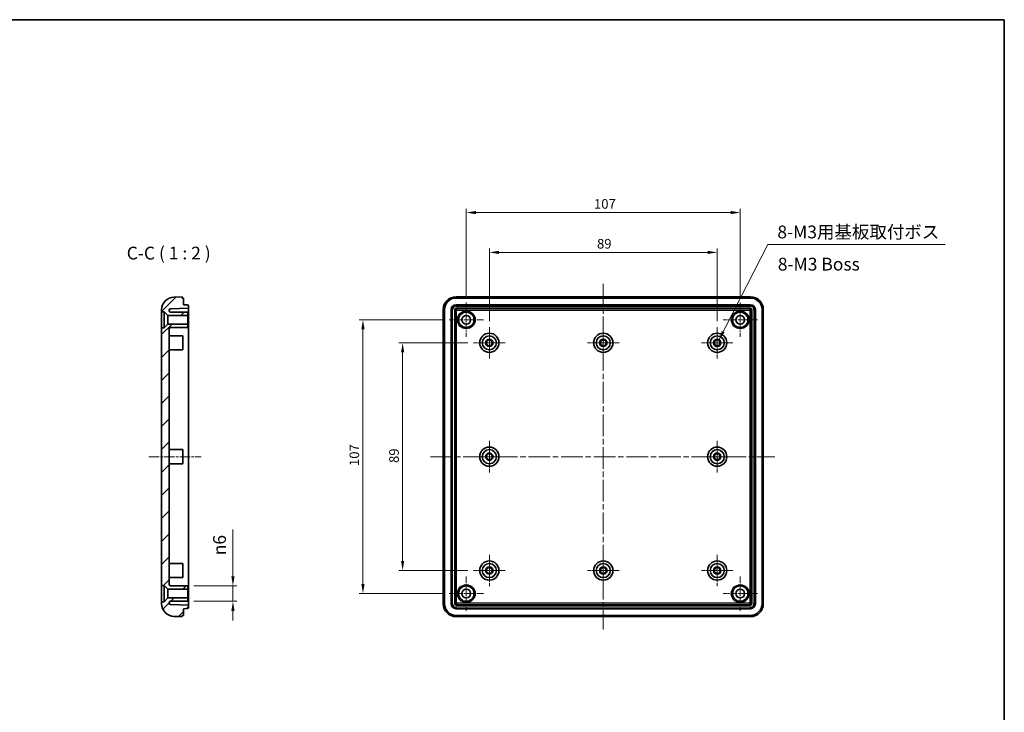
# Model space of a CAD drawing. Units: millimetres. Extents: x 22 to 2984, y 12 to 574.
# Drawn here: x 1808 to 2192, y 303 to 574 of the extents above; entities that cross this region are included whole.
import ezdxf

# ---------------------------------------------------------------- set-up
doc = ezdxf.new("R2010")
doc.units = ezdxf.units.MM
doc.header["$LTSCALE"] = 1.5
doc.linetypes.add('CHAIN', pattern=[0.35429999999999995, 0.2362, -0.0295, 0.0591, -0.0295])
doc.layers.get('Defpoints').update_dxf_attribs({"lineweight": 25})
for name, color, linetype, lineweight in [('Border (ISO)', 7, 'Continuous', 35), ('Center Mark (ISO)', 131, 'Continuous', 18), ('Centerline (ISO)', 131, 'Continuous', 18), ('Dimension (ISO)', 7, 'Continuous', 18), ('Hatch (ISO)', 1, 'Continuous', 18), ('Symbol (ISO)', 7, 'Continuous', 18), ('Visible (ISO)', 7, 'Continuous', 35), ('Visible Narrow (ISO)', 7, 'Continuous', 25)]:
    doc.layers.add(name, color=color, linetype=linetype, lineweight=lineweight)
doc.styles.add('Note Text (TK)', font='MS PGothic.ttf')
doc.dimstyles.new('Default - Method 1b (TK)', dxfattribs={"dimscale": 1.5, "dimtxt": 2.5, "dimasz": 2.5, "dimexe": 1, "dimexo": 1.499999999999999, "dimgap": 1, "dimtad": 1, "dimtoh": 1, "dimrnd": 1e-08, "dimdsep": 46, "dimtxsty": 'Note Text (TK)', "dimcen": 0.09, "dimdle": 5, "dimclrd": 100, "dimclre": 100, "dimclrt": 7, "dimadec": 1, "dimazin": 1, "dimtfac": 1, "dimtmove": 0, "dimatfit": 3, "dimfxl": 1, "dimtolj": 1, "dimlwd": -1, "dimlwe": -1, "dimarcsym": 0})
doc.dimstyles.new('Default - Method 1b (TK)$7', dxfattribs={"dimscale": 1.5, "dimtxt": 2.5, "dimasz": 2.5, "dimexe": 1, "dimexo": 1.499999999999999, "dimgap": 1, "dimtad": 1, "dimtoh": 1, "dimrnd": 1e-08, "dimdsep": 46, "dimtxsty": 'Note Text (TK)', "dimcen": 0.09, "dimdle": 5, "dimclrd": 100, "dimclre": 100, "dimclrt": 7, "dimadec": 1, "dimazin": 1, "dimtfac": 1, "dimtmove": 0, "dimatfit": 3, "dimfxl": 1, "dimtolj": 1, "dimlwd": -1, "dimlwe": -1, "dimarcsym": 0})

# ---------------------------------------------------------------- blocks, each defined once
blk = doc.blocks.new('図面枠 tk図枠')
at = {"layer": 'Border (ISO)'}
for p, q in [((14.49999999999999, 289), (405.4999999999999, 289)), ((405.4999999999999, 289), (405.4999999999999, 8.000000000000007))]:
    blk.add_line(p, q, dxfattribs=at)
blk = doc.blocks.new('*D31')
at = {"layer": 'Defpoints', "color": 0}
for p in [(1873.432673007586, 352.7263889092047), (1873.432673007586, 346.7263889092047), (1890.989982908656, 346.7263889092047)]:
    blk.add_point(p, dxfattribs=at)
at = {"layer": 'Dimension (ISO)', "color": 100}
for p, q in [((1890.989982908656, 356.4763889092047), (1890.989982908656, 374.8383776836154)), ((1875.682673007587, 352.7263889092047), (1892.489982908656, 352.7263889092047)), ((1890.989982908656, 346.7263889092047), (1890.989982908656, 352.7263889092047)), ((1875.682673007587, 346.7263889092047), (1892.489982908656, 346.7263889092047)), ((1890.989982908656, 342.9763889092047), (1890.989982908656, 339.2263889092047))]:
    blk.add_line(p, q, dxfattribs=at)
for points in [[(1890.364982908655, 356.4763889092047), (1891.614982908656, 356.4763889092047), (1890.989982908656, 352.7263889092047)], [(1890.364982908655, 342.9763889092047), (1891.614982908656, 342.9763889092047), (1890.989982908656, 346.7263889092047)]]:
    blk.add_solid(points, dxfattribs=at)
at = {"layer": 'Dimension (ISO)', "color": 7, "insert": (1885.747593289733, 364.7263888889675), "char_height": 3.75, "attachment_point": 4, "rotation": 90, "style": 'Note Text (TK)'}
blk.add_mtext('\\A1;\\fAIGDT|b0|i0;\\H4.9746;n\\fＭＳ Ｐゴシック|b0|i0;\\H5.0000;6', dxfattribs=at)
blk = doc.blocks.new('*D32')
at = {"layer": 'Defpoints', "color": 0}
for p in [(2080.129813937208, 483.0620379570974), (1991.129813937208, 453.8763889092047), (2080.129813937208, 453.8763889092047)]:
    blk.add_point(p, dxfattribs=at)
at = {"layer": 'Dimension (ISO)', "color": 100}
for p, q in [((1991.129813937208, 456.1263889092047), (1991.129813937208, 484.5620379570974)), ((2080.129813937208, 456.1263889092047), (2080.129813937208, 484.5620379570974)), ((1994.879813937208, 483.0620379570974), (2076.379813937208, 483.0620379570974))]:
    blk.add_line(p, q, dxfattribs=at)
for points in [[(1994.879813937208, 483.6870379570973), (1994.879813937208, 482.4370379570973), (1991.129813937208, 483.0620379570974)], [(2076.379813937208, 483.6870379570973), (2076.379813937208, 482.4370379570973), (2080.129813937208, 483.0620379570974)]]:
    blk.add_solid(points, dxfattribs=at)
at = {"layer": 'Dimension (ISO)', "color": 7, "insert": (2033.179529846299, 486.4370379570973), "char_height": 3.75, "attachment_point": 4, "style": 'Note Text (TK)'}
blk.add_mtext('\\A1;89', dxfattribs=at)
blk = doc.blocks.new('*D33')
at = {"layer": 'Defpoints', "color": 0}
for p in [(2089.12981393721, 498.6235554017715), (1982.129813937209, 463.4263889092046), (2089.12981393721, 463.4263889092046)]:
    blk.add_point(p, dxfattribs=at)
at = {"layer": 'Dimension (ISO)', "color": 100}
for p, q in [((1982.129813937209, 465.6763889092046), (1982.129813937209, 500.1235554017715)), ((2089.12981393721, 465.6763889092046), (2089.12981393721, 500.1235554017715)), ((1985.879813937209, 498.6235554017715), (2085.37981393721, 498.6235554017715))]:
    blk.add_line(p, q, dxfattribs=at)
for points in [[(1985.879813937209, 499.2485554017715), (1985.879813937209, 497.9985554017715), (1982.129813937209, 498.6235554017715)], [(2085.37981393721, 499.2485554017715), (2085.37981393721, 497.9985554017715), (2089.12981393721, 498.6235554017715)]]:
    blk.add_solid(points, dxfattribs=at)
at = {"layer": 'Dimension (ISO)', "color": 7, "insert": (2031.99700143721, 501.9985554017715), "char_height": 3.75, "attachment_point": 4, "style": 'Note Text (TK)'}
blk.add_mtext('\\A1;107', dxfattribs=at)
blk = doc.blocks.new('*D34')
at = {"layer": 'Defpoints', "color": 0}
for p in [(1984.979813937209, 447.7263889092046), (1957.264363517488, 358.7263889092047), (1984.979813937209, 358.7263889092047)]:
    blk.add_point(p, dxfattribs=at)
at = {"layer": 'Dimension (ISO)', "color": 100}
for p, q in [((1982.729813937208, 447.7263889092046), (1955.764363517488, 447.7263889092046)), ((1957.264363517488, 443.9763889092047), (1957.264363517488, 362.4763889092047)), ((1982.729813937208, 358.7263889092047), (1955.764363517488, 358.7263889092047))]:
    blk.add_line(p, q, dxfattribs=at)
for points in [[(1956.639363517487, 443.9763889092047), (1957.889363517488, 443.9763889092047), (1957.264363517488, 447.7263889092046)], [(1956.639363517487, 362.4763889092047), (1957.889363517488, 362.4763889092047), (1957.264363517488, 358.7263889092047)]]:
    blk.add_solid(points, dxfattribs=at)
at = {"layer": 'Dimension (ISO)', "color": 7, "insert": (1953.889363517487, 400.7761048182955), "char_height": 3.75, "attachment_point": 4, "rotation": 90, "style": 'Note Text (TK)'}
blk.add_mtext('\\A1;89', dxfattribs=at)
blk = doc.blocks.new('*D35')
at = {"layer": 'Defpoints', "color": 0}
for p in [(1975.42981393721, 456.7263889092046), (1941.770496034697, 349.7263889092047), (1975.42981393721, 349.7263889092047)]:
    blk.add_point(p, dxfattribs=at)
at = {"layer": 'Dimension (ISO)', "color": 100}
for p, q in [((1973.17981393721, 456.7263889092046), (1940.270496034697, 456.7263889092046)), ((1941.770496034697, 452.9763889092047), (1941.770496034697, 353.4763889092047)), ((1973.17981393721, 349.7263889092047), (1940.270496034697, 349.7263889092047))]:
    blk.add_line(p, q, dxfattribs=at)
for points in [[(1941.145496034698, 452.9763889092047), (1942.395496034698, 452.9763889092047), (1941.770496034697, 456.7263889092046)], [(1941.145496034698, 353.4763889092047), (1942.395496034698, 353.4763889092047), (1941.770496034697, 349.7263889092047)]]:
    blk.add_solid(points, dxfattribs=at)
at = {"layer": 'Dimension (ISO)', "color": 7, "insert": (1938.395496034698, 399.5935764092047), "char_height": 3.75, "attachment_point": 4, "rotation": 90, "style": 'Note Text (TK)'}
blk.add_mtext('\\A1;107', dxfattribs=at)

msp = doc.modelspace()

# ---------------------------------------------------------------- hatches: boundary and pattern name
at = {"layer": 'Hatch (ISO)'}
h = msp.add_hatch(dxfattribs=at)
h.set_pattern_fill('ANSI31', color=256, scale=50.8, style=0)
h.set_pattern_definition([(45, (1381.250000766973, -3.999998985787867), (-4.490128060534576, 4.490128060534576), [])])
edge = h.paths.add_edge_path()
edge.add_line((1865.582673007586, 455.0263889092046), (1864.132673007587, 453.5763889092046))
edge.add_line((1864.132673007587, 453.5763889092047), (1863.132673007586, 453.5763889092047))
edge.add_line((1863.132673007586, 453.5763889092047), (1863.132673007586, 352.8763889092047))
edge.add_line((1863.132673007586, 352.8763889092047), (1864.132673007587, 352.8763889092047))
edge.add_line((1864.132673007587, 352.8763889092047), (1865.582673007586, 351.4263889092047))
edge.add_line((1865.582673007586, 351.4263889092047), (1873.432673007586, 351.4263889092047))
edge.add_line((1873.432673007586, 351.4263889092047), (1873.432673007586, 352.7263889092047))
edge.add_line((1873.432673007586, 352.7263889092047), (1866.632673007587, 352.7263889092047))
edge.add_ellipse((1866.632673007586, 353.2263889092047), major_axis=(1.05e-14, -0.4999999999999983), ratio=1, start_angle=269.99999999999875, end_angle=360, ccw=False)
edge.add_line((1866.132673007587, 353.2263889092047), (1866.132673007587, 453.2263889092046))
edge.add_ellipse((1866.632673007586, 453.2263889092046), major_axis=(-0.5, 0), ratio=1, start_angle=269.9999999999992, end_angle=360.000000000001, ccw=False)
edge.add_line((1866.632673007586, 453.7263889092046), (1873.432673007586, 453.7263889092046))
edge.add_line((1873.432673007586, 453.7263889092046), (1873.432673007586, 455.0263889092047))
edge.add_line((1873.432673007586, 455.0263889092046), (1865.582673007587, 455.0263889092046))
edge = h.paths.add_edge_path()
edge.add_line((1871.132673007586, 465.2263889092046), (1871.132673007586, 465.7263889092046))
edge.add_line((1871.132673007586, 465.7263889092046), (1867.958175524074, 465.6155330143307))
edge.add_ellipse((1868.132673007586, 460.6185788792353), major_axis=(-0.1744974835125075, 4.996954135095477), ratio=1, start_angle=0, end_angle=87.99999999999997)
edge.add_line((1863.132673007586, 460.6185788792353), (1863.132673007586, 459.8763889092047))
edge.add_line((1863.132673007586, 459.8763889092047), (1864.132673007587, 459.8763889092047))
edge.add_line((1864.132673007587, 459.8763889092047), (1865.582673007586, 458.4263889092047))
edge.add_line((1865.582673007586, 458.4263889092047), (1873.432673007586, 458.4263889092047))
edge.add_line((1873.432673007586, 458.4263889092047), (1873.432673007586, 459.7263889092046))
edge.add_line((1873.432673007586, 459.7263889092046), (1866.632673007587, 459.7263889092046))
edge.add_ellipse((1866.632673007586, 460.2263889092046), major_axis=(7.2e-15, -0.4999999999999983), ratio=1, start_angle=269.9999999999992, end_angle=360, ccw=False)
edge.add_line((1866.132673007587, 460.2263889092046), (1866.132673007587, 460.5117972116295))
edge.add_ellipse((1866.632673007586, 460.5117972116295), major_axis=(-0.5000000000000143, 8.9e-15), ratio=1, start_angle=272.0000000000027, end_angle=360, ccw=False)
edge.add_line((1866.615223259235, 461.011492625139), (1873.632673007587, 461.2565473702211))
edge.add_line((1873.632673007587, 461.2565473702211), (1873.632673007587, 462.0737029828176))
edge.add_ellipse((1873.132673007587, 462.0737029828176), major_axis=(0.5000000000000036, 0), ratio=1, start_angle=0, end_angle=87.99999999999966)
edge.add_line((1873.150122755938, 462.5733983963272), (1871.632673007587, 462.6263889092046))
edge.add_line((1871.632673007587, 462.6263889092046), (1871.632673007587, 465.2263889092046))
edge.add_line((1871.632673007587, 465.2263889092046), (1871.132673007586, 465.2263889092046))
edge = h.paths.add_edge_path()
edge.add_line((1871.632673007587, 341.2263889092047), (1871.632673007587, 343.8263889092047))
edge.add_line((1871.632673007587, 343.8263889092047), (1873.150122755938, 343.8793794220822))
edge.add_ellipse((1873.132673007587, 344.3790748355917), major_axis=(0.0174497483512684, -0.4996954135095691), ratio=1, start_angle=9.52e-14, end_angle=87.99999999999702)
edge.add_line((1873.632673007587, 344.3790748355917), (1873.632673007587, 345.1962304481881))
edge.add_line((1873.632673007587, 345.1962304481881), (1866.615223259235, 345.4412851932702))
edge.add_ellipse((1866.632673007586, 345.9409806067798), major_axis=(-0.0174497483512531, -0.4996954135095512), ratio=1, start_angle=272.0000000000003, end_angle=360.00000000000006, ccw=False)
edge.add_line((1866.132673007587, 345.9409806067798), (1866.132673007587, 346.2263889092046))
edge.add_ellipse((1866.632673007586, 346.2263889092047), major_axis=(-0.4999999999999966, 0), ratio=1, start_angle=269.99999999999875, end_angle=360.000000000001, ccw=False)
edge.add_line((1866.632673007586, 346.7263889092047), (1873.432673007586, 346.7263889092047))
edge.add_line((1873.432673007586, 346.7263889092047), (1873.432673007586, 348.0263889092047))
edge.add_line((1873.432673007586, 348.0263889092047), (1865.582673007587, 348.0263889092047))
edge.add_line((1865.582673007586, 348.0263889092047), (1864.132673007587, 346.5763889092047))
edge.add_line((1864.132673007587, 346.5763889092047), (1863.132673007586, 346.5763889092047))
edge.add_line((1863.132673007586, 346.5763889092047), (1863.132673007586, 345.834198939174))
edge.add_ellipse((1868.132673007586, 345.834198939174), major_axis=(-4.999999999999999, -4.4e-15), ratio=1, start_angle=-5.09e-14, end_angle=87.99999999999999)
edge.add_line((1867.958175524074, 340.8372448040785), (1871.132673007586, 340.7263889092046))
edge.add_line((1871.132673007586, 340.7263889092047), (1871.132673007586, 341.2263889092047))
edge.add_line((1871.132673007586, 341.2263889092047), (1871.632673007587, 341.2263889092047))

# ---------------------------------------------------------------- linework, layer by layer
at = {"layer": 'Center Mark (ISO)', "linetype": 'CHAIN', "ltscale": 7.444989681243896}
for p, q in [((1982.129813937209, 463.4263889092046), (1982.129813937209, 450.0263889092046)), ((2089.12981393721, 463.4263889092046), (2089.12981393721, 450.0263889092046)), ((1988.82981393721, 456.7263889092046), (1975.42981393721, 456.7263889092046)), ((2095.82981393721, 456.7263889092046), (2082.42981393721, 456.7263889092046)), ((1982.129813937209, 356.4263889092047), (1982.129813937209, 343.0263889092046)), ((2089.12981393721, 356.4263889092047), (2089.12981393721, 343.0263889092046)), ((1988.82981393721, 349.7263889092047), (1975.42981393721, 349.7263889092047)), ((2095.82981393721, 349.7263889092047), (2082.42981393721, 349.7263889092047))]:
    msp.add_line(p, q, dxfattribs=at)
at = {"layer": 'Center Mark (ISO)', "linetype": 'CHAIN', "ltscale": 6.833825588226318}
for p, q in [((1991.129813937208, 453.8763889092047), (1991.129813937208, 441.5763889092047)), ((2035.629813937208, 453.8763889092047), (2035.629813937208, 441.5763889092047)), ((2080.129813937208, 453.8763889092047), (2080.129813937208, 441.5763889092047)), ((1997.279813937208, 447.7263889092046), (1984.979813937209, 447.7263889092046)), ((2041.779813937209, 447.7263889092046), (2029.479813937209, 447.7263889092046)), ((2086.279813937208, 447.7263889092046), (2073.979813937209, 447.7263889092046)), ((1991.129813937208, 409.3763889092046), (1991.129813937208, 397.0763889092046)), ((2080.129813937208, 409.3763889092046), (2080.129813937208, 397.0763889092046)), ((1997.279813937208, 403.2263889092046), (1984.979813937209, 403.2263889092046)), ((2086.279813937208, 403.2263889092046), (2073.979813937209, 403.2263889092046)), ((1991.129813937208, 364.8763889092047), (1991.129813937208, 352.5763889092047)), ((2035.629813937208, 364.8763889092047), (2035.629813937208, 352.5763889092047)), ((2080.129813937208, 364.8763889092047), (2080.129813937208, 352.5763889092047)), ((1997.279813937208, 358.7263889092047), (1984.979813937209, 358.7263889092047)), ((2041.779813937209, 358.7263889092047), (2029.479813937209, 358.7263889092047)), ((2086.279813937208, 358.7263889092047), (2073.979813937209, 358.7263889092047))]:
    msp.add_line(p, q, dxfattribs=at)
at = {"layer": 'Centerline (ISO)', "linetype": 'CHAIN', "ltscale": 23.99096870422363}
for p, q in [((2035.629813937208, 470.7263889092046), (2035.629813937208, 335.7263889092047)), ((1968.129813937208, 403.2263889092046), (2102.629813937209, 403.2263889092045))]:
    msp.add_line(p, q, dxfattribs=at)
at = {"layer": 'Centerline (ISO)', "linetype": 'CHAIN', "ltscale": 11.3897762298584}
msp.add_line((1858.132673007586, 403.2263889092047), (1878.632673007587, 403.2263889092047), dxfattribs=at)
at = {"layer": 'Visible (ISO)'}
for p, q in [((1871.132673007586, 465.7263889092046), (1867.958175524074, 465.6155330143307)), ((1871.132673007586, 465.2263889092046), (1871.132673007586, 465.7263889092046)), ((2093.132859802113, 465.7263889092046), (1978.126768072304, 465.7263889092046)), ((1871.632673007587, 465.2263889092046), (1871.132673007586, 465.2263889092046)), ((1871.632673007587, 462.6263889092046), (1871.632673007587, 465.2263889092046)), ((1873.150122755938, 462.5733983963272), (1871.632673007587, 462.6263889092046)), ((1873.632673007587, 461.2565473702211), (1873.632673007587, 462.0737029828175)), ((1978.128656508545, 462.6263889092046), (2093.130971365873, 462.6263889092046)), ((1978.129813937209, 465.2263889092046), (2093.129813937209, 465.2263889092046)), ((1863.132673007586, 460.6185788792353), (1863.132673007586, 459.8763889092047)), ((1863.132673007586, 459.8763889092047), (1864.132673007587, 459.8763889092047)), ((1863.132673007586, 453.5763889092047), (1863.132673007586, 459.8763889092047)), ((1864.132673007587, 459.8763889092047), (1865.582673007586, 458.4263889092047)), ((1864.132673007587, 459.8763889092047), (1864.132673007587, 453.5763889092047)), ((1865.582673007586, 458.4263889092047), (1873.432673007586, 458.4263889092047)), ((1865.582673007586, 458.4263889092047), (1865.582673007586, 455.0263889092046)), ((1866.132673007587, 460.2263889092046), (1866.132673007587, 460.5117972116295)), ((1866.615223259235, 461.011492625139), (1873.632673007587, 461.2565473702211)), ((1873.432673007586, 459.7263889092046), (1866.632673007586, 459.7263889092046)), ((1873.432673007586, 458.4263889092047), (1873.432673007586, 459.7263889092046)), ((1873.432673007586, 458.4263889092047), (1873.432673007586, 455.0263889092046)), ((1873.632673007587, 460.6569128740097), (1873.632673007587, 461.2565473702211)), ((1873.632673007587, 460.6569128740097), (1873.632673007587, 345.7958649443996)), ((1973.129813937208, 460.7294347741091), (1973.129813937208, 345.7233430443002)), ((1973.629813937209, 345.7263889092047), (1973.629813937209, 460.7263889092046)), ((1976.229813937209, 345.725231480541), (1976.229813937209, 460.7275463378683)), ((1977.599655476193, 345.7958649443996), (1977.599655476193, 460.6569128740097)), ((1978.199289972404, 461.2565473702211), (2093.060337902015, 461.2565473702211)), ((2093.659972398226, 460.6569128740097), (2093.659972398227, 345.7958649443996)), ((2095.029813937209, 460.7275463378683), (2095.029813937209, 345.725231480541)), ((2097.629813937209, 460.7263889092045), (2097.629813937209, 345.7263889092047)), ((2098.129813937208, 345.7233430443002), (2098.129813937208, 460.7294347741091)), ((1865.582673007586, 455.0263889092046), (1864.132673007587, 453.5763889092047)), ((1873.432673007586, 455.0263889092046), (1865.582673007586, 455.0263889092046)), ((1873.432673007586, 453.7263889092046), (1873.432673007586, 455.0263889092046)), ((1864.132673007587, 453.5763889092047), (1863.132673007586, 453.5763889092047)), ((1863.132673007586, 453.5763889092047), (1863.132673007586, 352.8763889092047)), ((1866.132673007587, 353.2263889092047), (1866.132673007587, 453.2263889092046)), ((1866.132673007587, 450.4763889092046), (1871.432673007586, 450.4763889092046)), ((1866.632673007586, 453.7263889092046), (1873.432673007586, 453.7263889092046)), ((1871.432673007586, 450.4763889092046), (1871.432673007586, 444.9763889092047)), ((1866.132673007587, 444.9763889092047), (1871.432673007586, 444.9763889092047)), ((1866.132673007587, 405.9763889092046), (1871.432673007586, 405.9763889092046)), ((1871.432673007586, 405.9763889092046), (1871.432673007586, 400.4763889092046)), ((1866.132673007587, 400.4763889092046), (1871.432673007586, 400.4763889092046)), ((1866.132673007587, 361.4763889092047), (1871.432673007586, 361.4763889092047)), ((1871.432673007586, 361.4763889092047), (1871.432673007586, 355.9763889092047)), ((1866.132673007587, 355.9763889092047), (1871.432673007586, 355.9763889092047)), ((1863.132673007586, 352.8763889092047), (1864.132673007587, 352.8763889092047)), ((1863.132673007586, 346.5763889092047), (1863.132673007586, 352.8763889092047)), ((1864.132673007587, 352.8763889092047), (1865.582673007586, 351.4263889092047)), ((1864.132673007587, 352.8763889092047), (1864.132673007587, 346.5763889092047)), ((1865.582673007586, 351.4263889092047), (1873.432673007586, 351.4263889092047)), ((1865.582673007586, 351.4263889092047), (1865.582673007586, 348.0263889092046)), ((1873.432673007586, 352.7263889092047), (1866.632673007586, 352.7263889092047)), ((1873.432673007586, 351.4263889092047), (1873.432673007586, 352.7263889092047)), ((1873.432673007586, 351.4263889092047), (1873.432673007586, 348.0263889092046)), ((1864.132673007587, 346.5763889092047), (1863.132673007586, 346.5763889092047)), ((1863.132673007586, 346.5763889092047), (1863.132673007586, 345.834198939174)), ((1865.582673007586, 348.0263889092047), (1864.132673007587, 346.5763889092047)), ((1873.432673007586, 348.0263889092047), (1865.582673007586, 348.0263889092047)), ((1866.132673007587, 345.9409806067798), (1866.132673007587, 346.2263889092047)), ((1866.632673007586, 346.7263889092047), (1873.432673007586, 346.7263889092047)), ((1873.432673007586, 346.7263889092047), (1873.432673007586, 348.0263889092047)), ((1873.632673007587, 345.1962304481881), (1866.615223259235, 345.4412851932702)), ((1871.632673007587, 343.8263889092047), (1873.150122755938, 343.8793794220821)), ((1871.632673007587, 341.2263889092047), (1871.632673007587, 343.8263889092047)), ((1873.632673007587, 345.1962304481881), (1873.632673007587, 345.7958649443996)), ((1873.632673007587, 344.3790748355917), (1873.632673007587, 345.1962304481881)), ((2093.130971365873, 343.8263889092047), (1978.128656508545, 343.8263889092047)), ((2093.060337902015, 345.1962304481881), (1978.199289972405, 345.1962304481881)), ((1867.958175524074, 340.8372448040785), (1871.132673007586, 340.7263889092047)), ((1871.132673007586, 340.7263889092047), (1871.132673007586, 341.2263889092047)), ((1871.132673007586, 341.2263889092047), (1871.632673007587, 341.2263889092047)), ((1978.126768072304, 340.7263889092047), (2093.132859802113, 340.7263889092047)), ((2093.129813937209, 341.2263889092046), (1978.129813937209, 341.2263889092047))]:
    msp.add_line(p, q, dxfattribs=at)
for centre, radius in [((1982.129813937209, 456.7263889092046), 3), ((1982.129813937209, 456.7263889092046), 1.7), ((2089.12981393721, 456.7263889092046), 3), ((2089.12981393721, 456.7263889092046), 1.7), ((1991.129813937206, 447.7263889092046), 3.75), ((1991.129813937208, 447.7263889092046), 2.75), ((2035.629813937206, 447.7263889092046), 3.75), ((2035.629813937209, 447.7263889092046), 2.75), ((2080.129813937206, 447.7263889092046), 3.75), ((2080.129813937209, 447.7263889092046), 2.75), ((1991.129813937208, 447.7263889092046), 1.45), ((1991.129813937208, 447.7263889092046), 1.149999999999999), ((2035.629813937209, 447.7263889092046), 1.45), ((2035.629813937208, 447.7263889092046), 1.149999999999999), ((2080.129813937209, 447.7263889092046), 1.45), ((2080.129813937208, 447.7263889092046), 1.149999999999999), ((1991.129813937206, 403.2263889092046), 3.75), ((1991.129813937208, 403.2263889092046), 2.75), ((1991.129813937208, 403.2263889092046), 1.45), ((1991.129813937208, 403.2263889092046), 1.149999999999999), ((2080.129813937206, 403.2263889092046), 3.75), ((2080.129813937209, 403.2263889092046), 2.75), ((2080.129813937209, 403.2263889092046), 1.45), ((2080.129813937208, 403.2263889092046), 1.149999999999999), ((1991.129813937206, 358.7263889092047), 3.75), ((1991.129813937208, 358.7263889092047), 2.75), ((2035.629813937206, 358.7263889092047), 3.75), ((2035.629813937209, 358.7263889092047), 2.75), ((2080.129813937206, 358.7263889092046), 3.75), ((2080.129813937209, 358.7263889092046), 2.75), ((1991.129813937208, 358.7263889092047), 1.45), ((1991.129813937208, 358.7263889092047), 1.149999999999999), ((2035.629813937209, 358.7263889092047), 1.45), ((2035.629813937208, 358.7263889092047), 1.149999999999999), ((2080.129813937209, 358.7263889092046), 1.45), ((2080.129813937208, 358.7263889092046), 1.149999999999999), ((1982.129813937209, 349.7263889092047), 3), ((1982.129813937209, 349.7263889092047), 1.7), ((2089.12981393721, 349.7263889092047), 3), ((2089.12981393721, 349.7263889092047), 1.7)]:
    msp.add_circle(centre, radius, dxfattribs=at)
for centre, radius, start, end in [((1868.132673007586, 460.6185788792353), 4.999999999999996, 92.00000000000365, 180), ((1873.132673007587, 462.0737029828175), 0.5000000000000036, 0, 87.99999999999636), ((1978.129813937209, 460.7263889092046), 4.499999999999965, 90, 180), ((2093.129813937209, 460.7263889092045), 4.50000000000001, 0, 90), ((1866.632673007586, 460.5117972116295), 0.5000000000000143, 92.00000000000365, 180), ((1866.632673007586, 460.2263889092046), 0.4999999999999983, 180, 270), ((1866.632673007586, 453.2263889092046), 0.5, 90, 180), ((1866.632673007586, 353.2263889092047), 0.4999999999999983, 180, 270), ((1866.632673007586, 346.2263889092047), 0.4999999999999966, 90, 180), ((1868.132673007586, 345.834198939174), 4.999999999999999, 180, 267.9999999999964), ((1866.632673007586, 345.9409806067798), 0.5000000000000034, 180, 267.9999999999964), ((1873.132673007587, 344.3790748355917), 0.5000000000000216, 272.0000000000037, 0), ((1978.129813937209, 345.7263889092047), 4.499999999999992, 180, 270), ((2093.129813937209, 345.7263889092047), 4.499999999999992, 270, 0)]:
    msp.add_arc(centre, radius, start, end, dxfattribs=at)
for centre, major_axis, ratio, start_param, end_param in [((1978.132861658702, 460.7233411877105), (-3.539842722995952, 3.539842722995952), 0.9987827659587182, 5.49839613136775, 7.067974482991421), ((2093.126766215714, 460.7233411877105), (3.539842722995954, 3.539842722995949), 0.9987827659587182, 5.498396131367737, 7.067974482991422), ((1978.130972071377, 460.7252307750369), (-1.345140234738455, 1.345140234738467), 0.9987827659587182, 5.49839613136775, 7.067974482991432), ((2093.128655803041, 460.7252307750369), (1.345140234738464, 1.345140234738458), 0.9987827659587182, 5.498396131367784, 7.067974482991466), ((1978.200021202772, 460.6561816436419), (-0.4247811267595205, 0.4247811267595078), 0.998782765958718, 5.498396131367755, 7.067974482991387), ((2093.059606671647, 460.6561816436419), (0.4247811267595174, 0.4247811267595111), 0.9987827659587185, 5.498396131367777, 7.067974482991409), ((1978.132861658702, 345.7294366306988), (-3.539842722995949, -3.539842722995954), 0.9987827659587182, 5.498396131367764, 7.067974482991434), ((1978.130972071377, 345.7275470433724), (-1.34514023473847, -1.345140234738452), 0.9987827659587185, 5.498396131367751, 7.067974482991433), ((1978.200021202773, 345.7965961747675), (-0.4247811267595142, -0.4247811267595142), 0.9987827659587185, 5.498396131367769, 7.067974482991402), ((2093.059606671647, 345.7965961747675), (0.4247811267595142, -0.4247811267595142), 0.9987827659587185, 5.498396131367769, 7.06797448299152), ((2093.128655803041, 345.7275470433724), (1.345140234738458, -1.345140234738464), 0.9987827659587178, 5.498396131367709, 7.067974482991429), ((2093.126766215714, 345.7294366306988), (3.539842722995945, -3.539842722995958), 0.998782765958718, 5.498396131367752, 7.067974482991423)]:
    msp.add_ellipse(centre, major_axis=major_axis, ratio=ratio, start_param=start_param, end_param=end_param, dxfattribs=at)
at = {"layer": 'Visible Narrow (ISO)'}
for p, q in [((1978.181647021423, 462.5733983963272), (1978.128656508545, 462.6263889092046)), ((1978.181647021424, 462.0737029828175), (1978.181647021423, 462.5733983963271)), ((2093.077980852996, 462.5733983963271), (1978.181647021423, 462.5733983963272)), ((1978.181647021424, 462.0737029828175), (2093.077980852996, 462.0737029828175)), ((2093.130971365873, 462.6263889092046), (2093.077980852996, 462.5733983963271)), ((2093.077980852996, 462.0737029828175), (2093.077980852996, 462.5733983963271)), ((1976.229813937209, 460.7275463378683), (1976.282804450087, 460.6745558249908)), ((1976.782499863597, 460.6745558249908), (1976.282804450087, 460.6745558249908)), ((1976.282804450087, 460.6745558249908), (1976.282804450087, 345.7782219934184)), ((1976.782499863597, 345.7782219934184), (1976.782499863597, 460.6745558249908)), ((1977.599655476193, 460.6569128740097), (1977.844710221271, 460.4118581289276)), ((1978.34440563478, 460.4118581289276), (1977.844710221271, 460.4118581289276)), ((1977.844710221271, 460.4118581289276), (1977.844710221271, 346.0409196894817)), ((1978.444344717482, 461.011492625139), (1978.199289972404, 461.2565473702211)), ((1978.34440563478, 346.0409196894817), (1978.34440563478, 460.4118581289276)), ((1978.444344717482, 460.5117972116295), (1978.444344717482, 461.011492625139)), ((2092.815283156929, 461.011492625139), (1978.444344717482, 461.011492625139)), ((1978.444344717482, 460.5117972116295), (2092.815283156929, 460.5117972116295)), ((2093.060337902015, 461.2565473702211), (2092.815283156929, 461.011492625139)), ((2092.815283156929, 461.011492625139), (2092.815283156929, 460.5117972116295)), ((2092.915222239631, 460.4118581289275), (2092.915222239631, 346.0409196894817)), ((2093.41491765314, 460.4118581289275), (2092.915222239631, 460.4118581289275)), ((2093.41491765314, 460.4118581289276), (2093.659972398226, 460.6569128740097)), ((2093.414917653141, 346.0409196894817), (2093.41491765314, 460.4118581289276)), ((2094.477128010823, 460.6745558249908), (2094.976823424332, 460.6745558249908)), ((2094.477128010823, 460.6745558249908), (2094.477128010823, 345.7782219934184)), ((2094.976823424332, 460.6745558249908), (2095.029813937209, 460.7275463378683)), ((2094.976823424332, 345.7782219934184), (2094.976823424332, 460.6745558249908)), ((1976.282804450087, 345.7782219934184), (1976.229813937209, 345.725231480541)), ((1976.282804450087, 345.7782219934184), (1976.782499863597, 345.7782219934184)), ((1977.844710221271, 346.0409196894817), (1977.599655476193, 345.7958649443996)), ((1978.34440563478, 346.0409196894817), (1977.844710221271, 346.0409196894817)), ((1978.128656508545, 343.8263889092047), (1978.181647021423, 343.8793794220821)), ((1978.181647021423, 343.8793794220822), (1978.181647021424, 344.3790748355917)), ((2093.077980852996, 344.3790748355917), (1978.181647021424, 344.3790748355917)), ((1978.181647021423, 343.8793794220821), (2093.077980852996, 343.8793794220822)), ((1978.199289972405, 345.1962304481881), (1978.444344717483, 345.4412851932702)), ((2092.815283156929, 345.9409806067798), (1978.444344717482, 345.9409806067798)), ((1978.444344717482, 345.9409806067798), (1978.444344717483, 345.4412851932702)), ((1978.444344717483, 345.4412851932702), (2092.815283156929, 345.4412851932702)), ((2092.815283156929, 345.4412851932702), (2092.815283156929, 345.9409806067798)), ((2092.815283156929, 345.4412851932702), (2093.060337902015, 345.1962304481881)), ((2093.41491765314, 346.0409196894817), (2092.915222239631, 346.0409196894817)), ((2093.077980852996, 343.8793794220822), (2093.077980852996, 344.3790748355917)), ((2093.077980852996, 343.8793794220822), (2093.130971365873, 343.8263889092047)), ((2093.659972398227, 345.7958649443996), (2093.414917653141, 346.0409196894817)), ((2094.976823424333, 345.7782219934184), (2094.477128010823, 345.7782219934184)), ((2095.029813937209, 345.725231480541), (2094.976823424332, 345.7782219934184))]:
    msp.add_line(p, q, dxfattribs=at)
for centre in [(1982.129813937206, 456.7263889092046), (2089.129813937206, 456.7263889092046), (1982.129813937206, 349.7263889092047), (2089.129813937206, 349.7263889092047)]:
    msp.add_circle(centre, 3.5, dxfattribs=at)
for centre, major_axis, ratio, start_param, end_param in [((1978.183353225615, 460.6728496207992), (-1.344278995809687, 1.344278995809702), 0.9994226558938473, 5.498396131367756, 7.067974482991421), ((1978.183353225615, 460.6728496207992), (-0.9911559624388615, 0.9911559624388715), 0.9987827659587184, 5.498396131367808, 7.067974482991474), ((2093.076274648804, 460.6728496207992), (1.344278995809716, 1.344278995809701), 0.9994226558938347, 5.49839613136775, 7.06797448299139), ((2093.076274648804, 460.6728496207992), (0.9911559624388692, 0.991155962438864), 0.9987827659587184, 5.498396131367705, 7.067974482991472), ((1978.444466589211, 460.4117362571995), (-0.424264068711926, -0.424264068711926), 0.9991887578832425, 3.927599804572757, 5.497178156196604), ((1978.44446658921, 460.4117362571995), (-0.07079685445992, 0.0707968544599179), 0.9987827659587182, 5.498396131367991, 7.06797448299115), ((2092.815161285201, 460.4117362571995), (-0.4242640687118926, 0.4242640687119282), 0.9991887578832445, 3.927599804572798, 5.497178156196529), ((2092.815161285201, 460.4117362571995), (0.0707968544599195, 0.0707968544599185), 0.9987827659587184, 5.498396131368014, 7.067974482991171), ((1978.183353225615, 345.7799281976101), (-1.344278995809687, -1.344278995809693), 0.9994226558938507, 5.498396131367755, 7.067974482991417), ((1978.183353225615, 345.77992819761), (-0.991155962438873, -0.9911559624388598), 0.9987827659587184, 5.49839613136781, 7.067974482991425), ((1978.444466589211, 346.0410415612097), (0.4242640687119502, -0.4242640687119148), 0.9991887578832269, 3.927599804572977, 5.497178156196572), ((1978.444466589211, 346.0410415612097), (-0.070796854459919, -0.070796854459919), 0.9987827659587185, 5.498396131368006, 7.067974482991165), ((2092.815161285201, 346.0410415612097), (0.070796854459919, -0.070796854459919), 0.9987827659587184, 5.498396131368007, 7.067974482991165), ((2092.815161285201, 346.0410415612097), (0.4242640687119305, 0.424264068711926), 0.9991887578831976, 3.92759980457292, 5.497178156196367), ((2093.076274648804, 345.7799281976101), (1.344278995809712, -1.344278995809702), 0.9994226558938395, 5.498396131367786, 7.067974482991421), ((2093.076274648805, 345.7799281976101), (0.9911559624388644, -0.9911559624388688), 0.9987827659587182, 5.498396131367705, 7.067974482991472)]:
    msp.add_ellipse(centre, major_axis=major_axis, ratio=ratio, start_param=start_param, end_param=end_param, dxfattribs=at)

# ---------------------------------------------------------------- block references
at = {"xscale": 2, "yscale": 2, "zscale": 2}
msp.add_blockref('図面枠 tk図枠', (1381.250000766973, -3.999998985787867), dxfattribs=at)

# ---------------------------------------------------------------- texts
at = {"layer": 'Symbol (ISO)', "color": 7, "char_height": 5, "line_spacing_factor": 1.5, "style": 'Note Text (TK)'}
for s, insert, width, attachment_point in [('{8-M3用基板取付ボス}', (2103.609759053537, 486.9845165753257), 68.0994176864624, 7), ('{8-M3 Boss}', (2103.792341990921, 477.8279863583221), 50.16043228202235, 4)]:
    msp.add_mtext(s, dxfattribs=dict(at, insert=insert, width=width, attachment_point=attachment_point))
at = {"layer": 'Symbol (ISO)', "color": 7, "insert": (1849.508141947486, 478.7263889092046), "char_height": 5, "attachment_point": 7, "style": 'Note Text (TK)'}
msp.add_mtext('C-C ( 1 : 2 )', dxfattribs=at)

# ---------------------------------------------------------------- dimensions: what is measured, and where the dimension line sits
at = {"layer": 'Dimension (ISO)', "color": 100}
for base, p1, p2, angle, picture, middle in [((2089.12981393721, 498.6235554017715), (1982.129813937209, 463.4263889092046), (2089.12981393721, 463.4263889092046), 180, '*D33', (2035.62981393721, 498.6235554017715)), ((2080.129813937208, 483.0620379570974), (1991.129813937208, 453.8763889092047), (2080.129813937208, 453.8763889092047), 180, '*D32', (2035.629813937208, 483.0620379570974)), ((1941.770496034697, 349.7263889092047), (1975.42981393721, 456.7263889092046), (1975.42981393721, 349.7263889092047), 90, '*D35', (1941.770496034697, 403.2263889092046)), ((1957.264363517488, 358.7263889092047), (1984.979813937209, 447.7263889092046), (1984.979813937209, 358.7263889092047), 90, '*D34', (1957.264363517488, 403.2263889092046))]:
    dim = msp.add_linear_dim(base=base, p1=p1, p2=p2, angle=angle, dimstyle='Default - Method 1b (TK)', override={"dimtoh": 0, "dimdec": 2, "dimtp": 0, "dimtm": 0, "dimtdec": 2, "dimtofl": 0, "dimatfit": 1}, dxfattribs=at)
    dim.commit()
    dim.dimension.update_dxf_attribs({"geometry": picture, "text_midpoint": middle, "dimtype": 160})
dim = msp.add_linear_dim(base=(1890.989982908656, 346.7263889092047), p1=(1873.432673007586, 352.7263889092047), p2=(1873.432673007586, 346.7263889092047), angle=90, text='\\fAIGDT|b0|i0;\\H4.9746;n\\fＭＳ Ｐゴシック|b0|i0;\\H5.0000;<>', dimstyle='Default - Method 1b (TK)', override={"dimtoh": 0, "dimdec": 2, "dimtp": 0, "dimtm": 0, "dimtdec": 2, "dimtofl": 1, "dimatfit": 1}, dxfattribs=at)
dim.commit()
dim.dimension.update_dxf_attribs({"geometry": '*D31', "text_midpoint": (1890.989982908656, 369.0323832862916), "dimtype": 160})

# ---------------------------------------------------------------- leaders
at = {"layer": 'Symbol (ISO)', "color": 100, "annotation_type": 0, "has_hookline": 1, "hookline_direction": 0, "text_width": 65.48295454545455}
msp.add_leader([(2080.733453229637, 448.7052247507207), (2099.859759053538, 486.1511832419924), (2103.609759053537, 486.1511832419924)], dimstyle='Default - Method 1b (TK)$7', override={"dimgap": 0, "dimtad": 1}, dxfattribs=at)

doc.saveas('drawing.dxf')
